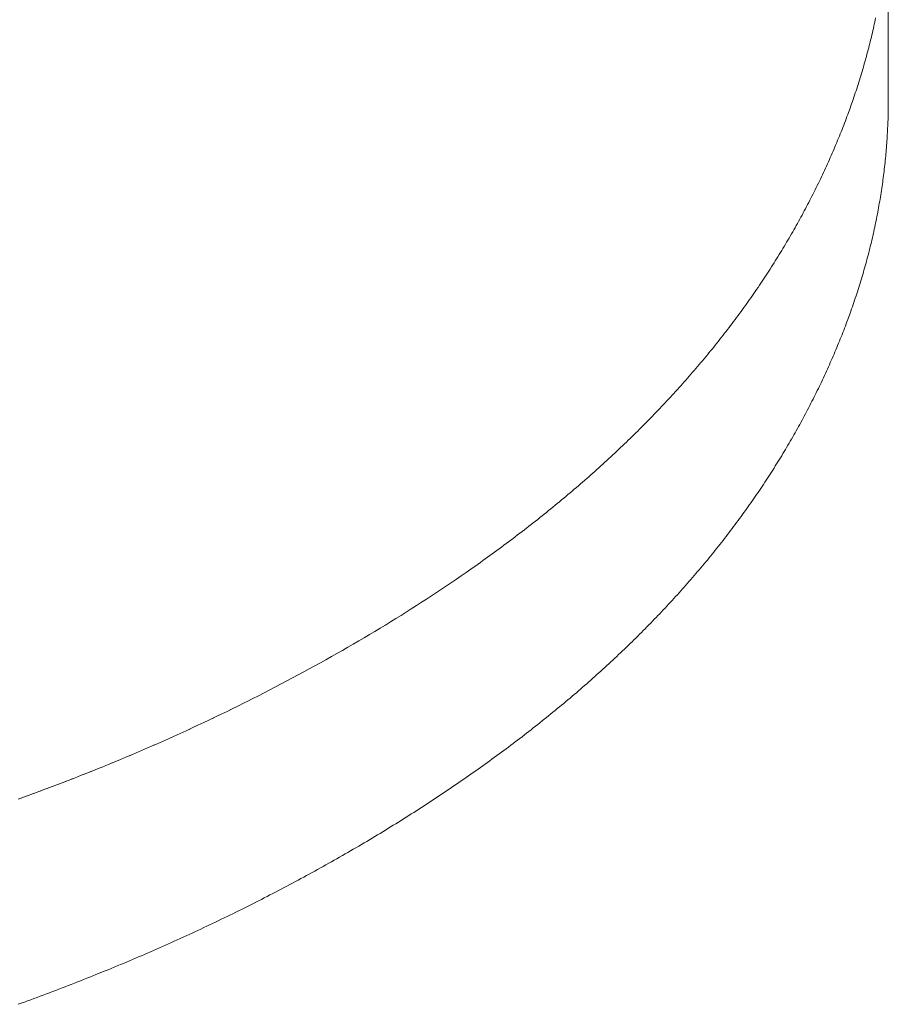
# Model space of a CAD drawing. Units: millimetres. Extents: x -12100 to 7904, y -11011 to 3280.
# Drawn here: x -4322 to -4270, y -2425 to -2366 of the extents above; entities that cross this region are included whole.
import ezdxf

# ---------------------------------------------------------------- set-up
doc = ezdxf.new("R2010")
doc.units = ezdxf.units.MM
doc.header["$LTSCALE"] = 50.8
doc.layers.add('Keine', color=7, linetype='Continuous', lineweight=0)
doc.layers.add('Standard', color=18, linetype='Continuous', lineweight=0)

# ---------------------------------------------------------------- blocks, each defined once
blk = doc.blocks.new('Gruppe-124')
at = {"layer": 'Keine', "color": 1, "linetype": 'Continuous', "lineweight": 0}
for p, q in [((-4669.074, -3629.671), (-4669.074, -3618.085)), ((-4669.941, -3625.257), (-4669.969, -3625.385)), ((-4669.912, -3625.128), (-4669.941, -3625.257)), ((-4669.885, -3625), (-4669.912, -3625.128)), ((-4669.857, -3624.871), (-4669.885, -3625)), ((-4669.831, -3624.743), (-4669.857, -3624.871)), ((-4670.058, -3625.77), (-4670.088, -3625.899)), ((-4670.028, -3625.642), (-4670.058, -3625.77)), ((-4669.998, -3625.513), (-4670.028, -3625.642)), ((-4669.969, -3625.385), (-4669.998, -3625.513)), ((-4670.215, -3626.412), (-4670.248, -3626.541)), ((-4670.183, -3626.284), (-4670.215, -3626.412)), ((-4670.151, -3626.155), (-4670.183, -3626.284)), ((-4670.119, -3626.027), (-4670.151, -3626.155)), ((-4670.088, -3625.899), (-4670.119, -3626.027)), ((-4670.349, -3626.926), (-4670.384, -3627.054)), ((-4670.315, -3626.798), (-4670.349, -3626.926)), ((-4670.281, -3626.669), (-4670.315, -3626.798)), ((-4670.248, -3626.541), (-4670.281, -3626.669)), ((-4670.527, -3627.568), (-4670.564, -3627.696)), ((-4670.491, -3627.44), (-4670.527, -3627.568)), ((-4670.455, -3627.311), (-4670.491, -3627.44)), ((-4670.419, -3627.183), (-4670.455, -3627.311)), ((-4670.384, -3627.054), (-4670.419, -3627.183)), ((-4670.717, -3628.21), (-4670.756, -3628.339)), ((-4670.678, -3628.082), (-4670.717, -3628.21)), ((-4670.64, -3627.953), (-4670.678, -3628.082)), ((-4670.602, -3627.825), (-4670.64, -3627.953)), ((-4670.564, -3627.696), (-4670.602, -3627.825)), ((-4670.877, -3628.724), (-4670.918, -3628.852)), ((-4670.836, -3628.595), (-4670.877, -3628.724)), ((-4670.796, -3628.467), (-4670.836, -3628.595)), ((-4670.756, -3628.339), (-4670.796, -3628.467)), ((-4671.088, -3629.366), (-4671.131, -3629.494)), ((-4671.045, -3629.237), (-4671.088, -3629.366)), ((-4671.002, -3629.109), (-4671.045, -3629.237)), ((-4670.96, -3628.981), (-4671.002, -3629.109)), ((-4670.918, -3628.852), (-4670.96, -3628.981)), ((-4671.265, -3629.88), (-4671.31, -3630.008)), ((-4671.22, -3629.751), (-4671.265, -3629.88)), ((-4671.175, -3629.623), (-4671.22, -3629.751)), ((-4671.131, -3629.494), (-4671.175, -3629.623)), ((-4669.076, -3630.056), (-4669.075, -3629.928)), ((-4669.075, -3629.799), (-4669.074, -3629.671)), ((-4669.075, -3629.928), (-4669.075, -3629.799)), ((-4671.496, -3630.522), (-4671.544, -3630.65)), ((-4671.449, -3630.393), (-4671.496, -3630.522)), ((-4671.402, -3630.265), (-4671.449, -3630.393)), ((-4671.356, -3630.136), (-4671.402, -3630.265)), ((-4671.31, -3630.008), (-4671.356, -3630.136)), ((-4669.089, -3630.698), (-4669.086, -3630.57)), ((-4669.086, -3630.57), (-4669.083, -3630.441)), ((-4669.083, -3630.441), (-4669.08, -3630.313)), ((-4669.08, -3630.313), (-4669.078, -3630.184)), ((-4669.078, -3630.184), (-4669.076, -3630.056)), ((-4671.69, -3631.035), (-4671.74, -3631.164)), ((-4671.641, -3630.907), (-4671.69, -3631.035)), ((-4671.592, -3630.778), (-4671.641, -3630.907)), ((-4671.544, -3630.65), (-4671.592, -3630.778)), ((-4669.108, -3631.212), (-4669.102, -3631.083)), ((-4669.102, -3631.083), (-4669.098, -3630.955)), ((-4669.098, -3630.955), (-4669.093, -3630.826)), ((-4669.093, -3630.826), (-4669.089, -3630.698)), ((-4671.943, -3631.677), (-4671.995, -3631.806)), ((-4671.891, -3631.549), (-4671.943, -3631.677)), ((-4671.84, -3631.421), (-4671.891, -3631.549)), ((-4671.79, -3631.292), (-4671.84, -3631.421)), ((-4671.74, -3631.164), (-4671.79, -3631.292)), ((-4669.142, -3631.854), (-4669.134, -3631.725)), ((-4669.134, -3631.725), (-4669.127, -3631.597)), ((-4669.127, -3631.597), (-4669.12, -3631.468)), ((-4669.12, -3631.468), (-4669.114, -3631.34)), ((-4669.114, -3631.34), (-4669.108, -3631.212)), ((-4672.207, -3632.319), (-4672.261, -3632.448)), ((-4672.153, -3632.191), (-4672.207, -3632.319)), ((-4672.1, -3632.063), (-4672.153, -3632.191)), ((-4672.047, -3631.934), (-4672.1, -3632.063)), ((-4671.995, -3631.806), (-4672.047, -3631.934)), ((-4669.177, -3632.367), (-4669.167, -3632.239)), ((-4669.167, -3632.239), (-4669.158, -3632.111)), ((-4669.158, -3632.111), (-4669.15, -3631.982)), ((-4669.15, -3631.982), (-4669.142, -3631.854)), ((-4672.427, -3632.833), (-4672.483, -3632.962)), ((-4672.371, -3632.705), (-4672.427, -3632.833)), ((-4672.316, -3632.576), (-4672.371, -3632.705)), ((-4672.261, -3632.448), (-4672.316, -3632.576)), ((-4669.232, -3633.009), (-4669.22, -3632.881)), ((-4669.22, -3632.881), (-4669.208, -3632.753)), ((-4669.208, -3632.753), (-4669.197, -3632.624)), ((-4669.197, -3632.624), (-4669.187, -3632.496)), ((-4669.187, -3632.496), (-4669.177, -3632.367)), ((-4672.712, -3633.475), (-4672.77, -3633.604)), ((-4672.654, -3633.347), (-4672.712, -3633.475)), ((-4672.596, -3633.218), (-4672.654, -3633.347)), ((-4672.539, -3633.09), (-4672.596, -3633.218)), ((-4672.483, -3632.962), (-4672.539, -3633.09)), ((-4669.284, -3633.523), (-4669.27, -3633.395)), ((-4669.27, -3633.395), (-4669.257, -3633.266)), ((-4669.257, -3633.266), (-4669.244, -3633.138)), ((-4669.244, -3633.138), (-4669.232, -3633.009)), ((-4672.948, -3633.989), (-4673.009, -3634.117)), ((-4672.889, -3633.86), (-4672.948, -3633.989)), ((-4672.829, -3633.732), (-4672.889, -3633.86)), ((-4672.77, -3633.604), (-4672.829, -3633.732)), ((-4669.359, -3634.165), (-4669.343, -3634.037)), ((-4669.343, -3634.037), (-4669.328, -3633.908)), ((-4669.328, -3633.908), (-4669.313, -3633.78)), ((-4669.313, -3633.78), (-4669.298, -3633.652)), ((-4669.298, -3633.652), (-4669.284, -3633.523)), ((-4673.253, -3634.629), (-4673.316, -3634.756)), ((-4673.192, -3634.501), (-4673.253, -3634.629)), ((-4673.13, -3634.373), (-4673.192, -3634.501)), ((-4673.069, -3634.245), (-4673.13, -3634.373)), ((-4673.009, -3634.117), (-4673.069, -3634.245)), ((-4669.447, -3634.807), (-4669.428, -3634.679)), ((-4669.428, -3634.679), (-4669.41, -3634.55)), ((-4669.41, -3634.55), (-4669.393, -3634.422)), ((-4669.393, -3634.422), (-4669.376, -3634.294)), ((-4669.376, -3634.294), (-4669.359, -3634.165)), ((-4673.569, -3635.265), (-4673.633, -3635.392)), ((-4673.505, -3635.138), (-4673.569, -3635.265)), ((-4673.441, -3635.011), (-4673.505, -3635.138)), ((-4673.378, -3634.883), (-4673.441, -3635.011)), ((-4673.316, -3634.756), (-4673.378, -3634.883)), ((-4669.525, -3635.321), (-4669.505, -3635.193)), ((-4669.505, -3635.193), (-4669.485, -3635.064)), ((-4669.485, -3635.064), (-4669.466, -3634.936)), ((-4669.466, -3634.936), (-4669.447, -3634.807)), ((-4673.828, -3635.772), (-4673.894, -3635.898)), ((-4673.762, -3635.645), (-4673.828, -3635.772)), ((-4673.697, -3635.518), (-4673.762, -3635.645)), ((-4673.633, -3635.392), (-4673.697, -3635.518)), ((-4669.633, -3635.963), (-4669.611, -3635.835)), ((-4669.611, -3635.835), (-4669.589, -3635.706)), ((-4669.589, -3635.706), (-4669.567, -3635.578)), ((-4669.567, -3635.578), (-4669.546, -3635.449)), ((-4669.546, -3635.449), (-4669.525, -3635.321)), ((-4674.161, -3636.402), (-4674.229, -3636.528)), ((-4674.094, -3636.276), (-4674.161, -3636.402)), ((-4674.027, -3636.15), (-4674.094, -3636.276)), ((-4673.96, -3636.024), (-4674.027, -3636.15)), ((-4673.894, -3635.898), (-4673.96, -3636.024)), ((-4669.728, -3636.477), (-4669.704, -3636.348)), ((-4669.704, -3636.348), (-4669.68, -3636.22)), ((-4669.68, -3636.22), (-4669.656, -3636.091)), ((-4669.656, -3636.091), (-4669.633, -3635.963)), ((-4674.505, -3637.029), (-4674.574, -3637.154)), ((-4674.435, -3636.904), (-4674.505, -3637.029)), ((-4674.366, -3636.778), (-4674.435, -3636.904)), ((-4674.297, -3636.653), (-4674.366, -3636.778)), ((-4674.229, -3636.528), (-4674.297, -3636.653)), ((-4669.857, -3637.119), (-4669.831, -3636.99)), ((-4669.831, -3636.99), (-4669.804, -3636.862)), ((-4669.804, -3636.862), (-4669.779, -3636.734)), ((-4669.779, -3636.734), (-4669.753, -3636.605)), ((-4669.753, -3636.605), (-4669.728, -3636.477)), ((-4674.786, -3637.528), (-4674.858, -3637.652)), ((-4674.715, -3637.403), (-4674.786, -3637.528)), ((-4674.645, -3637.279), (-4674.715, -3637.403)), ((-4674.574, -3637.154), (-4674.645, -3637.279)), ((-4669.969, -3637.632), (-4669.941, -3637.504)), ((-4669.941, -3637.504), (-4669.912, -3637.376)), ((-4669.912, -3637.376), (-4669.885, -3637.247)), ((-4669.885, -3637.247), (-4669.857, -3637.119)), ((-4675.148, -3638.149), (-4675.221, -3638.273)), ((-4675.075, -3638.025), (-4675.148, -3638.149)), ((-4675.002, -3637.901), (-4675.075, -3638.025)), ((-4674.93, -3637.777), (-4675.002, -3637.901)), ((-4674.858, -3637.652), (-4674.93, -3637.777)), ((-4670.119, -3638.275), (-4670.088, -3638.146)), ((-4670.088, -3638.146), (-4670.058, -3638.018)), ((-4670.058, -3638.018), (-4670.028, -3637.889)), ((-4670.028, -3637.889), (-4669.998, -3637.761)), ((-4669.998, -3637.761), (-4669.969, -3637.632)), ((-4675.52, -3638.766), (-4675.595, -3638.89)), ((-4675.444, -3638.643), (-4675.52, -3638.766)), ((-4675.37, -3638.52), (-4675.444, -3638.643)), ((-4675.295, -3638.396), (-4675.37, -3638.52)), ((-4675.221, -3638.273), (-4675.295, -3638.396)), ((-4670.281, -3638.917), (-4670.248, -3638.788)), ((-4670.248, -3638.788), (-4670.215, -3638.66)), ((-4670.215, -3638.66), (-4670.183, -3638.531)), ((-4670.183, -3638.531), (-4670.151, -3638.403)), ((-4670.151, -3638.403), (-4670.119, -3638.275)), ((-4675.901, -3639.381), (-4675.979, -3639.503)), ((-4675.824, -3639.258), (-4675.901, -3639.381)), ((-4675.747, -3639.135), (-4675.824, -3639.258)), ((-4675.671, -3639.013), (-4675.747, -3639.135)), ((-4675.595, -3638.89), (-4675.671, -3639.013)), ((-4670.419, -3639.43), (-4670.384, -3639.302)), ((-4670.384, -3639.302), (-4670.349, -3639.173)), ((-4670.349, -3639.173), (-4670.315, -3639.045)), ((-4670.315, -3639.045), (-4670.281, -3638.917)), ((-4676.214, -3639.87), (-4676.293, -3639.991)), ((-4676.135, -3639.748), (-4676.214, -3639.87)), ((-4676.057, -3639.625), (-4676.135, -3639.748)), ((-4675.979, -3639.503), (-4676.057, -3639.625)), ((-4670.602, -3640.072), (-4670.564, -3639.944)), ((-4670.564, -3639.944), (-4670.527, -3639.816)), ((-4670.527, -3639.816), (-4670.491, -3639.687)), ((-4670.491, -3639.687), (-4670.455, -3639.559)), ((-4670.455, -3639.559), (-4670.419, -3639.43)), ((-4676.614, -3640.478), (-4676.695, -3640.599)), ((-4676.533, -3640.356), (-4676.614, -3640.478)), ((-4676.452, -3640.235), (-4676.533, -3640.356)), ((-4676.372, -3640.113), (-4676.452, -3640.235)), ((-4676.293, -3639.991), (-4676.372, -3640.113)), ((-4670.756, -3640.586), (-4670.717, -3640.458)), ((-4670.717, -3640.458), (-4670.678, -3640.329)), ((-4670.678, -3640.329), (-4670.64, -3640.201)), ((-4670.64, -3640.201), (-4670.602, -3640.072)), ((-4677.023, -3641.082), (-4677.107, -3641.203)), ((-4676.941, -3640.962), (-4677.023, -3641.082)), ((-4676.858, -3640.841), (-4676.941, -3640.962)), ((-4676.776, -3640.72), (-4676.858, -3640.841)), ((-4676.695, -3640.599), (-4676.776, -3640.72)), ((-4670.96, -3641.228), (-4670.918, -3641.1)), ((-4670.918, -3641.1), (-4670.877, -3640.971)), ((-4670.877, -3640.971), (-4670.836, -3640.843)), ((-4670.836, -3640.843), (-4670.796, -3640.714)), ((-4670.796, -3640.714), (-4670.756, -3640.586)), ((-4677.443, -3641.684), (-4677.529, -3641.804)), ((-4677.359, -3641.564), (-4677.443, -3641.684)), ((-4677.274, -3641.444), (-4677.359, -3641.564)), ((-4677.19, -3641.323), (-4677.274, -3641.444)), ((-4677.107, -3641.203), (-4677.19, -3641.323)), ((-4671.175, -3641.87), (-4671.131, -3641.742)), ((-4671.131, -3641.742), (-4671.088, -3641.613)), ((-4671.088, -3641.613), (-4671.045, -3641.485)), ((-4671.045, -3641.485), (-4671.002, -3641.357)), ((-4671.002, -3641.357), (-4670.96, -3641.228)), ((-4677.873, -3642.282), (-4677.961, -3642.401)), ((-4677.787, -3642.163), (-4677.873, -3642.282)), ((-4677.7, -3642.043), (-4677.787, -3642.163)), ((-4677.614, -3641.924), (-4677.7, -3642.043)), ((-4677.529, -3641.804), (-4677.614, -3641.924)), ((-4671.356, -3642.384), (-4671.31, -3642.255)), ((-4671.31, -3642.255), (-4671.265, -3642.127)), ((-4671.265, -3642.127), (-4671.22, -3641.999)), ((-4671.22, -3641.999), (-4671.175, -3641.87)), ((-4678.314, -3642.877), (-4678.403, -3642.995)), ((-4678.225, -3642.758), (-4678.314, -3642.877)), ((-4678.136, -3642.639), (-4678.225, -3642.758)), ((-4678.048, -3642.52), (-4678.136, -3642.639)), ((-4677.961, -3642.401), (-4678.048, -3642.52)), ((-4671.592, -3643.026), (-4671.544, -3642.897)), ((-4671.544, -3642.897), (-4671.496, -3642.769)), ((-4671.496, -3642.769), (-4671.449, -3642.641)), ((-4671.449, -3642.641), (-4671.402, -3642.512)), ((-4671.402, -3642.512), (-4671.356, -3642.384)), ((-4678.764, -3643.468), (-4678.855, -3643.586)), ((-4678.673, -3643.35), (-4678.764, -3643.468)), ((-4678.583, -3643.232), (-4678.673, -3643.35)), ((-4678.492, -3643.114), (-4678.583, -3643.232)), ((-4678.403, -3642.995), (-4678.492, -3643.114)), ((-4671.79, -3643.54), (-4671.74, -3643.411)), ((-4671.74, -3643.411), (-4671.69, -3643.283)), ((-4671.69, -3643.283), (-4671.641, -3643.154)), ((-4671.641, -3643.154), (-4671.592, -3643.026)), ((-4679.224, -3644.056), (-4679.317, -3644.173)), ((-4679.131, -3643.939), (-4679.224, -3644.056)), ((-4679.039, -3643.821), (-4679.131, -3643.939)), ((-4678.947, -3643.704), (-4679.039, -3643.821)), ((-4678.855, -3643.586), (-4678.947, -3643.704)), ((-4672.047, -3644.182), (-4671.995, -3644.053)), ((-4671.995, -3644.053), (-4671.943, -3643.925)), ((-4671.943, -3643.925), (-4671.891, -3643.796)), ((-4671.891, -3643.796), (-4671.84, -3643.668)), ((-4671.84, -3643.668), (-4671.79, -3643.54)), ((-4679.694, -3644.641), (-4679.79, -3644.757)), ((-4679.6, -3644.524), (-4679.694, -3644.641)), ((-4679.505, -3644.407), (-4679.6, -3644.524)), ((-4679.411, -3644.29), (-4679.505, -3644.407)), ((-4679.317, -3644.173), (-4679.411, -3644.29)), ((-4672.261, -3644.695), (-4672.207, -3644.567)), ((-4672.207, -3644.567), (-4672.153, -3644.438)), ((-4672.153, -3644.438), (-4672.1, -3644.31)), ((-4672.1, -3644.31), (-4672.047, -3644.182)), ((-4680.175, -3645.222), (-4680.272, -3645.338)), ((-4680.078, -3645.106), (-4680.175, -3645.222)), ((-4679.982, -3644.99), (-4680.078, -3645.106)), ((-4679.885, -3644.873), (-4679.982, -3644.99)), ((-4679.79, -3644.757), (-4679.885, -3644.873)), ((-4672.539, -3645.337), (-4672.483, -3645.209)), ((-4672.483, -3645.209), (-4672.427, -3645.081)), ((-4672.427, -3645.081), (-4672.371, -3644.952)), ((-4672.371, -3644.952), (-4672.316, -3644.824)), ((-4672.316, -3644.824), (-4672.261, -3644.695)), ((-4680.665, -3645.8), (-4680.765, -3645.915)), ((-4680.567, -3645.684), (-4680.665, -3645.8)), ((-4680.468, -3645.569), (-4680.567, -3645.684)), ((-4680.37, -3645.453), (-4680.468, -3645.569)), ((-4680.272, -3645.338), (-4680.37, -3645.453)), ((-4672.829, -3645.979), (-4672.77, -3645.851)), ((-4672.77, -3645.851), (-4672.712, -3645.723)), ((-4672.712, -3645.723), (-4672.654, -3645.594)), ((-4672.654, -3645.594), (-4672.596, -3645.466)), ((-4672.596, -3645.466), (-4672.539, -3645.337)), ((-4681.166, -3646.374), (-4681.267, -3646.489)), ((-4681.065, -3646.26), (-4681.166, -3646.374)), ((-4680.965, -3646.145), (-4681.065, -3646.26)), ((-4680.864, -3646.03), (-4680.965, -3646.145)), ((-4680.765, -3645.915), (-4680.864, -3646.03)), ((-4673.069, -3646.493), (-4673.009, -3646.364)), ((-4673.009, -3646.364), (-4672.948, -3646.236)), ((-4672.948, -3646.236), (-4672.889, -3646.108)), ((-4672.889, -3646.108), (-4672.829, -3645.979)), ((-4681.677, -3646.945), (-4681.78, -3647.059)), ((-4681.574, -3646.831), (-4681.677, -3646.945)), ((-4681.471, -3646.717), (-4681.574, -3646.831)), ((-4681.369, -3646.603), (-4681.471, -3646.717)), ((-4681.267, -3646.489), (-4681.369, -3646.603)), ((-4673.378, -3647.131), (-4673.316, -3647.004)), ((-4673.316, -3647.004), (-4673.253, -3646.876)), ((-4673.253, -3646.876), (-4673.192, -3646.748)), ((-4673.192, -3646.748), (-4673.13, -3646.62)), ((-4673.13, -3646.62), (-4673.069, -3646.493)), ((-4682.198, -3647.513), (-4682.303, -3647.626)), ((-4682.093, -3647.4), (-4682.198, -3647.513)), ((-4681.988, -3647.287), (-4682.093, -3647.4)), ((-4681.884, -3647.173), (-4681.988, -3647.287)), ((-4681.78, -3647.059), (-4681.884, -3647.173)), ((-4673.633, -3647.639), (-4673.569, -3647.512)), ((-4673.569, -3647.512), (-4673.505, -3647.385)), ((-4673.505, -3647.385), (-4673.441, -3647.258)), ((-4673.441, -3647.258), (-4673.378, -3647.131)), ((-4682.836, -3648.19), (-4682.944, -3648.303)), ((-4682.728, -3648.078), (-4682.836, -3648.19)), ((-4682.621, -3647.965), (-4682.728, -3648.078)), ((-4682.515, -3647.852), (-4682.621, -3647.965)), ((-4682.409, -3647.739), (-4682.515, -3647.852)), ((-4682.303, -3647.626), (-4682.409, -3647.739)), ((-4673.96, -3648.272), (-4673.894, -3648.145)), ((-4673.894, -3648.145), (-4673.828, -3648.019)), ((-4673.828, -3648.019), (-4673.762, -3647.893)), ((-4673.762, -3647.893), (-4673.697, -3647.766)), ((-4673.697, -3647.766), (-4673.633, -3647.639)), ((-4683.379, -3648.751), (-4683.489, -3648.862)), ((-4683.269, -3648.639), (-4683.379, -3648.751)), ((-4683.16, -3648.527), (-4683.269, -3648.639)), ((-4683.052, -3648.415), (-4683.16, -3648.527)), ((-4682.944, -3648.303), (-4683.052, -3648.415)), ((-4674.297, -3648.901), (-4674.229, -3648.775)), ((-4674.229, -3648.775), (-4674.161, -3648.649)), ((-4674.161, -3648.649), (-4674.094, -3648.524)), ((-4674.094, -3648.524), (-4674.027, -3648.398)), ((-4674.027, -3648.398), (-4673.96, -3648.272)), ((-4683.932, -3649.308), (-4684.044, -3649.419)), ((-4683.82, -3649.197), (-4683.932, -3649.308)), ((-4683.709, -3649.085), (-4683.82, -3649.197)), ((-4683.599, -3648.974), (-4683.709, -3649.085)), ((-4683.489, -3648.862), (-4683.599, -3648.974)), ((-4674.574, -3649.401), (-4674.505, -3649.276)), ((-4674.505, -3649.276), (-4674.435, -3649.151)), ((-4674.435, -3649.151), (-4674.366, -3649.026)), ((-4674.366, -3649.026), (-4674.297, -3648.901)), ((-4684.609, -3649.972), (-4684.723, -3650.082)), ((-4684.495, -3649.861), (-4684.609, -3649.972)), ((-4684.381, -3649.751), (-4684.495, -3649.861)), ((-4684.268, -3649.64), (-4684.381, -3649.751)), ((-4684.156, -3649.53), (-4684.268, -3649.64)), ((-4684.044, -3649.419), (-4684.156, -3649.53)), ((-4674.93, -3650.024), (-4674.858, -3649.9)), ((-4674.858, -3649.9), (-4674.786, -3649.775)), ((-4674.786, -3649.775), (-4674.715, -3649.651)), ((-4674.715, -3649.651), (-4674.645, -3649.526)), ((-4674.645, -3649.526), (-4674.574, -3649.401)), ((-4685.184, -3650.521), (-4685.3, -3650.631)), ((-4685.068, -3650.412), (-4685.184, -3650.521)), ((-4684.953, -3650.302), (-4685.068, -3650.412)), ((-4684.838, -3650.192), (-4684.953, -3650.302)), ((-4684.723, -3650.082), (-4684.838, -3650.192)), ((-4675.295, -3650.644), (-4675.221, -3650.52)), ((-4675.221, -3650.52), (-4675.148, -3650.396)), ((-4675.148, -3650.396), (-4675.075, -3650.272)), ((-4675.075, -3650.272), (-4675.002, -3650.148)), ((-4675.002, -3650.148), (-4674.93, -3650.024)), ((-4685.769, -3651.068), (-4685.887, -3651.177)), ((-4685.651, -3650.959), (-4685.769, -3651.068)), ((-4685.534, -3650.85), (-4685.651, -3650.959)), ((-4685.417, -3650.74), (-4685.534, -3650.85)), ((-4685.3, -3650.631), (-4685.417, -3650.74)), ((-4675.671, -3651.26), (-4675.595, -3651.137)), ((-4675.595, -3651.137), (-4675.52, -3651.014)), ((-4675.52, -3651.014), (-4675.444, -3650.891)), ((-4675.444, -3650.891), (-4675.37, -3650.767)), ((-4675.37, -3650.767), (-4675.295, -3650.644)), ((-4686.485, -3651.719), (-4686.606, -3651.827)), ((-4686.365, -3651.611), (-4686.485, -3651.719)), ((-4686.245, -3651.502), (-4686.365, -3651.611)), ((-4686.125, -3651.394), (-4686.245, -3651.502)), ((-4686.006, -3651.285), (-4686.125, -3651.394)), ((-4685.887, -3651.177), (-4686.006, -3651.285)), ((-4675.979, -3651.751), (-4675.901, -3651.628)), ((-4675.901, -3651.628), (-4675.824, -3651.506)), ((-4675.824, -3651.506), (-4675.747, -3651.383)), ((-4675.747, -3651.383), (-4675.671, -3651.26)), ((-4687.092, -3652.258), (-4687.215, -3652.365)), ((-4686.97, -3652.15), (-4687.092, -3652.258)), ((-4686.848, -3652.043), (-4686.97, -3652.15)), ((-4686.727, -3651.935), (-4686.848, -3652.043)), ((-4686.606, -3651.827), (-4686.727, -3651.935)), ((-4676.372, -3652.361), (-4676.293, -3652.239)), ((-4676.293, -3652.239), (-4676.214, -3652.117)), ((-4676.214, -3652.117), (-4676.135, -3651.995)), ((-4676.135, -3651.995), (-4676.057, -3651.873)), ((-4676.057, -3651.873), (-4675.979, -3651.751)), ((-4687.835, -3652.9), (-4687.96, -3653.007)), ((-4687.71, -3652.793), (-4687.835, -3652.9)), ((-4687.586, -3652.687), (-4687.71, -3652.793)), ((-4687.462, -3652.58), (-4687.586, -3652.687)), ((-4687.338, -3652.472), (-4687.462, -3652.58)), ((-4687.215, -3652.365), (-4687.338, -3652.472)), ((-4676.776, -3652.967), (-4676.695, -3652.846)), ((-4676.695, -3652.846), (-4676.614, -3652.725)), ((-4676.614, -3652.725), (-4676.533, -3652.604)), ((-4676.533, -3652.604), (-4676.452, -3652.482)), ((-4676.452, -3652.482), (-4676.372, -3652.361)), ((-4688.464, -3653.432), (-4688.591, -3653.537)), ((-4688.338, -3653.326), (-4688.464, -3653.432)), ((-4688.211, -3653.219), (-4688.338, -3653.326)), ((-4688.085, -3653.113), (-4688.211, -3653.219)), ((-4687.96, -3653.007), (-4688.085, -3653.113)), ((-4677.19, -3653.571), (-4677.107, -3653.45)), ((-4677.107, -3653.45), (-4677.023, -3653.33)), ((-4677.023, -3653.33), (-4676.941, -3653.209)), ((-4676.941, -3653.209), (-4676.858, -3653.088)), ((-4676.858, -3653.088), (-4676.776, -3652.967)), ((-4689.233, -3654.065), (-4689.363, -3654.17)), ((-4689.104, -3653.96), (-4689.233, -3654.065)), ((-4688.975, -3653.854), (-4689.104, -3653.96)), ((-4688.847, -3653.749), (-4688.975, -3653.854)), ((-4688.719, -3653.643), (-4688.847, -3653.749)), ((-4688.591, -3653.537), (-4688.719, -3653.643)), ((-4677.614, -3654.171), (-4677.529, -3654.051)), ((-4677.529, -3654.051), (-4677.443, -3653.931)), ((-4677.443, -3653.931), (-4677.359, -3653.811)), ((-4677.359, -3653.811), (-4677.274, -3653.691)), ((-4677.274, -3653.691), (-4677.19, -3653.571)), ((-4689.885, -3654.589), (-4690.017, -3654.694)), ((-4689.754, -3654.485), (-4689.885, -3654.589)), ((-4689.623, -3654.38), (-4689.754, -3654.485)), ((-4689.493, -3654.275), (-4689.623, -3654.38)), ((-4689.363, -3654.17), (-4689.493, -3654.275)), ((-4678.048, -3654.768), (-4677.961, -3654.649)), ((-4677.961, -3654.649), (-4677.873, -3654.529)), ((-4677.873, -3654.529), (-4677.787, -3654.41)), ((-4677.787, -3654.41), (-4677.7, -3654.291)), ((-4677.7, -3654.291), (-4677.614, -3654.171)), ((-4690.68, -3655.214), (-4690.814, -3655.317)), ((-4690.547, -3655.11), (-4690.68, -3655.214)), ((-4690.414, -3655.006), (-4690.547, -3655.11)), ((-4690.281, -3654.902), (-4690.414, -3655.006)), ((-4690.148, -3654.798), (-4690.281, -3654.902)), ((-4690.017, -3654.694), (-4690.148, -3654.798)), ((-4678.492, -3655.361), (-4678.403, -3655.243)), ((-4678.403, -3655.243), (-4678.314, -3655.124)), ((-4678.314, -3655.124), (-4678.225, -3655.005)), ((-4678.225, -3655.005), (-4678.136, -3654.887)), ((-4678.136, -3654.887), (-4678.048, -3654.768)), ((-4691.49, -3655.833), (-4691.627, -3655.936)), ((-4691.354, -3655.73), (-4691.49, -3655.833)), ((-4691.219, -3655.627), (-4691.354, -3655.73)), ((-4691.084, -3655.524), (-4691.219, -3655.627)), ((-4690.949, -3655.421), (-4691.084, -3655.524)), ((-4690.814, -3655.317), (-4690.949, -3655.421)), ((-4678.947, -3655.951), (-4678.855, -3655.833)), ((-4678.855, -3655.833), (-4678.764, -3655.715)), ((-4678.764, -3655.715), (-4678.673, -3655.597)), ((-4678.673, -3655.597), (-4678.583, -3655.479)), ((-4678.583, -3655.479), (-4678.492, -3655.361)), ((-4692.177, -3656.346), (-4692.315, -3656.448)), ((-4692.039, -3656.244), (-4692.177, -3656.346)), ((-4691.901, -3656.141), (-4692.039, -3656.244)), ((-4691.764, -3656.039), (-4691.901, -3656.141)), ((-4691.627, -3655.936), (-4691.764, -3656.039)), ((-4679.411, -3656.538), (-4679.317, -3656.421)), ((-4679.317, -3656.421), (-4679.224, -3656.303)), ((-4679.224, -3656.303), (-4679.131, -3656.186)), ((-4679.131, -3656.186), (-4679.039, -3656.069)), ((-4679.039, -3656.069), (-4678.947, -3655.951)), ((-4693.013, -3656.957), (-4693.154, -3657.058)), ((-4692.873, -3656.855), (-4693.013, -3656.957)), ((-4692.733, -3656.754), (-4692.873, -3656.855)), ((-4692.593, -3656.652), (-4692.733, -3656.754)), ((-4692.454, -3656.55), (-4692.593, -3656.652)), ((-4692.315, -3656.448), (-4692.454, -3656.55)), ((-4679.885, -3657.121), (-4679.79, -3657.005)), ((-4679.79, -3657.005), (-4679.694, -3656.888)), ((-4679.694, -3656.888), (-4679.6, -3656.771)), ((-4679.6, -3656.771), (-4679.505, -3656.655)), ((-4679.505, -3656.655), (-4679.411, -3656.538)), ((-4693.864, -3657.563), (-4694.008, -3657.663)), ((-4693.721, -3657.462), (-4693.864, -3657.563)), ((-4693.579, -3657.361), (-4693.721, -3657.462)), ((-4693.437, -3657.26), (-4693.579, -3657.361)), ((-4693.295, -3657.159), (-4693.437, -3657.26)), ((-4693.154, -3657.058), (-4693.295, -3657.159)), ((-4680.37, -3657.701), (-4680.272, -3657.585)), ((-4680.272, -3657.585), (-4680.175, -3657.469)), ((-4680.175, -3657.469), (-4680.078, -3657.353)), ((-4680.078, -3657.353), (-4679.982, -3657.237)), ((-4679.982, -3657.237), (-4679.885, -3657.121)), ((-4694.585, -3658.064), (-4694.876, -3658.264)), ((-4694.295, -3657.864), (-4694.585, -3658.064)), ((-4694.151, -3657.764), (-4694.295, -3657.864)), ((-4694.008, -3657.663), (-4694.151, -3657.764)), ((-4680.864, -3658.277), (-4680.765, -3658.162)), ((-4680.765, -3658.162), (-4680.665, -3658.047)), ((-4680.665, -3658.047), (-4680.567, -3657.932)), ((-4680.567, -3657.932), (-4680.468, -3657.816)), ((-4680.468, -3657.816), (-4680.37, -3657.701)), ((-4695.462, -3658.661), (-4695.758, -3658.859)), ((-4695.168, -3658.463), (-4695.462, -3658.661)), ((-4694.876, -3658.264), (-4695.168, -3658.463)), ((-4681.369, -3658.851), (-4681.267, -3658.736)), ((-4681.267, -3658.736), (-4681.166, -3658.622)), ((-4681.166, -3658.622), (-4681.065, -3658.507)), ((-4681.065, -3658.507), (-4680.965, -3658.392)), ((-4680.965, -3658.392), (-4680.864, -3658.277)), ((-4696.355, -3659.253), (-4696.655, -3659.45)), ((-4696.056, -3659.057), (-4696.355, -3659.253)), ((-4695.758, -3658.859), (-4696.056, -3659.057)), ((-4681.884, -3659.42), (-4681.78, -3659.307)), ((-4681.78, -3659.307), (-4681.677, -3659.193)), ((-4681.677, -3659.193), (-4681.574, -3659.079)), ((-4681.574, -3659.079), (-4681.471, -3658.965)), ((-4681.471, -3658.965), (-4681.369, -3658.851)), ((-4697.261, -3659.841), (-4697.567, -3660.036)), ((-4696.958, -3659.646), (-4697.261, -3659.841)), ((-4696.655, -3659.45), (-4696.958, -3659.646)), ((-4682.409, -3659.987), (-4682.303, -3659.874)), ((-4682.303, -3659.874), (-4682.198, -3659.761)), ((-4682.198, -3659.761), (-4682.093, -3659.647)), ((-4682.093, -3659.647), (-4681.988, -3659.534)), ((-4681.988, -3659.534), (-4681.884, -3659.42)), ((-4698.183, -3660.424), (-4698.493, -3660.617)), ((-4697.874, -3660.23), (-4698.183, -3660.424)), ((-4697.567, -3660.036), (-4697.874, -3660.23)), ((-4683.052, -3660.662), (-4682.944, -3660.55)), ((-4682.944, -3660.55), (-4682.836, -3660.438)), ((-4682.836, -3660.438), (-4682.728, -3660.325)), ((-4682.728, -3660.325), (-4682.621, -3660.213)), ((-4682.621, -3660.213), (-4682.515, -3660.1)), ((-4682.515, -3660.1), (-4682.409, -3659.987)), ((-4699.119, -3661.001), (-4699.434, -3661.193)), ((-4698.805, -3660.809), (-4699.119, -3661.001)), ((-4698.493, -3660.617), (-4698.805, -3660.809)), ((-4683.599, -3661.221), (-4683.489, -3661.11)), ((-4683.489, -3661.11), (-4683.379, -3660.998)), ((-4683.379, -3660.998), (-4683.269, -3660.886)), ((-4683.269, -3660.886), (-4683.16, -3660.774)), ((-4683.16, -3660.774), (-4683.052, -3660.662)), ((-4700.069, -3661.574), (-4700.389, -3661.764)), ((-4699.751, -3661.384), (-4700.069, -3661.574)), ((-4699.434, -3661.193), (-4699.751, -3661.384)), ((-4684.156, -3661.777), (-4684.044, -3661.666)), ((-4684.044, -3661.666), (-4683.932, -3661.555)), ((-4683.932, -3661.555), (-4683.82, -3661.444)), ((-4683.82, -3661.444), (-4683.709, -3661.333)), ((-4683.709, -3661.333), (-4683.599, -3661.221)), ((-4701.034, -3662.142), (-4701.359, -3662.331)), ((-4700.711, -3661.953), (-4701.034, -3662.142)), ((-4700.389, -3661.764), (-4700.711, -3661.953)), ((-4684.723, -3662.329), (-4684.609, -3662.219)), ((-4684.609, -3662.219), (-4684.495, -3662.109)), ((-4684.495, -3662.109), (-4684.381, -3661.998)), ((-4684.381, -3661.998), (-4684.268, -3661.888)), ((-4684.268, -3661.888), (-4684.156, -3661.777)), ((-4702.34, -3662.89), (-4702.669, -3663.075)), ((-4702.012, -3662.705), (-4702.34, -3662.89)), ((-4701.685, -3662.518), (-4702.012, -3662.705)), ((-4701.359, -3662.331), (-4701.685, -3662.518)), ((-4685.417, -3662.988), (-4685.3, -3662.878)), ((-4685.3, -3662.878), (-4685.184, -3662.769)), ((-4685.184, -3662.769), (-4685.068, -3662.659)), ((-4685.068, -3662.659), (-4684.953, -3662.549)), ((-4684.953, -3662.549), (-4684.838, -3662.439)), ((-4684.838, -3662.439), (-4684.723, -3662.329)), ((-4703.329, -3663.442), (-4703.661, -3663.624)), ((-4702.999, -3663.259), (-4703.329, -3663.442)), ((-4702.669, -3663.075), (-4702.999, -3663.259)), ((-4686.006, -3663.533), (-4685.887, -3663.424)), ((-4685.887, -3663.424), (-4685.769, -3663.315)), ((-4685.769, -3663.315), (-4685.651, -3663.206)), ((-4685.651, -3663.206), (-4685.534, -3663.097)), ((-4685.534, -3663.097), (-4685.417, -3662.988)), ((-4704.327, -3663.985), (-4704.662, -3664.164)), ((-4703.994, -3663.805), (-4704.327, -3663.985)), ((-4703.661, -3663.624), (-4703.994, -3663.805)), ((-4686.727, -3664.182), (-4686.606, -3664.074)), ((-4686.606, -3664.074), (-4686.485, -3663.966)), ((-4686.485, -3663.966), (-4686.365, -3663.858)), ((-4686.365, -3663.858), (-4686.245, -3663.75)), ((-4686.245, -3663.75), (-4686.125, -3663.641)), ((-4686.125, -3663.641), (-4686.006, -3663.533)), ((-4705.333, -3664.52), (-4705.671, -3664.696)), ((-4704.997, -3664.342), (-4705.333, -3664.52)), ((-4704.662, -3664.164), (-4704.997, -3664.342)), ((-4687.338, -3664.72), (-4687.215, -3664.613)), ((-4687.215, -3664.613), (-4687.092, -3664.505)), ((-4687.092, -3664.505), (-4686.97, -3664.398)), ((-4686.97, -3664.398), (-4686.848, -3664.29)), ((-4686.848, -3664.29), (-4686.727, -3664.182)), ((-4706.688, -3665.22), (-4707.029, -3665.392)), ((-4706.348, -3665.046), (-4706.688, -3665.22)), ((-4706.009, -3664.871), (-4706.348, -3665.046)), ((-4705.671, -3664.696), (-4706.009, -3664.871)), ((-4688.085, -3665.361), (-4687.96, -3665.254)), ((-4687.96, -3665.254), (-4687.835, -3665.148)), ((-4687.835, -3665.148), (-4687.71, -3665.041)), ((-4687.71, -3665.041), (-4687.586, -3664.934)), ((-4687.586, -3664.934), (-4687.462, -3664.827)), ((-4687.462, -3664.827), (-4687.338, -3664.72)), ((-4707.886, -3665.82), (-4708.23, -3665.989)), ((-4708.058, -3665.905), (-4707.886, -3665.82)), ((-4707.543, -3665.649), (-4707.886, -3665.82)), ((-4707.714, -3665.735), (-4707.543, -3665.649)), ((-4707.371, -3665.564), (-4707.543, -3665.649)), ((-4707.029, -3665.392), (-4707.371, -3665.564)), ((-4688.719, -3665.891), (-4688.591, -3665.785)), ((-4688.591, -3665.785), (-4688.464, -3665.679)), ((-4688.464, -3665.679), (-4688.338, -3665.573)), ((-4688.338, -3665.573), (-4688.211, -3665.467)), ((-4688.211, -3665.467), (-4688.085, -3665.361)), ((-4708.921, -3666.325), (-4709.269, -3666.492)), ((-4709.095, -3666.409), (-4708.921, -3666.325)), ((-4708.575, -3666.158), (-4708.921, -3666.325)), ((-4708.748, -3666.241), (-4708.575, -3666.158)), ((-4708.23, -3665.989), (-4708.575, -3666.158)), ((-4708.403, -3666.073), (-4708.23, -3665.989)), ((-4689.493, -3666.522), (-4689.363, -3666.418)), ((-4689.363, -3666.418), (-4689.233, -3666.312)), ((-4689.233, -3666.312), (-4689.104, -3666.207)), ((-4689.104, -3666.207), (-4688.975, -3666.102)), ((-4688.975, -3666.102), (-4688.847, -3665.996)), ((-4688.847, -3665.996), (-4688.719, -3665.891)), ((-4710.315, -3666.986), (-4710.666, -3667.149)), ((-4710.491, -3667.067), (-4710.315, -3666.986)), ((-4709.965, -3666.822), (-4710.315, -3666.986)), ((-4710.14, -3666.904), (-4709.965, -3666.822)), ((-4709.617, -3666.657), (-4709.965, -3666.822)), ((-4709.791, -3666.74), (-4709.617, -3666.657)), ((-4709.269, -3666.492), (-4709.617, -3666.657)), ((-4709.442, -3666.575), (-4709.269, -3666.492)), ((-4690.148, -3667.045), (-4690.017, -3666.941)), ((-4690.017, -3666.941), (-4689.885, -3666.837)), ((-4689.885, -3666.837), (-4689.754, -3666.732)), ((-4689.754, -3666.732), (-4689.623, -3666.627)), ((-4689.623, -3666.627), (-4689.493, -3666.522)), ((-4711.37, -3667.472), (-4711.724, -3667.632)), ((-4711.547, -3667.552), (-4711.37, -3667.472)), ((-4711.018, -3667.311), (-4711.37, -3667.472)), ((-4711.194, -3667.391), (-4711.018, -3667.311)), ((-4710.666, -3667.149), (-4711.018, -3667.311)), ((-4710.842, -3667.23), (-4710.666, -3667.149)), ((-4690.949, -3667.668), (-4690.814, -3667.565)), ((-4690.814, -3667.565), (-4690.68, -3667.461)), ((-4690.68, -3667.461), (-4690.547, -3667.357)), ((-4690.547, -3667.357), (-4690.414, -3667.253)), ((-4690.414, -3667.253), (-4690.281, -3667.149)), ((-4690.281, -3667.149), (-4690.148, -3667.045)), ((-4712.79, -3668.106), (-4713.148, -3668.263)), ((-4712.969, -3668.185), (-4712.79, -3668.106)), ((-4712.434, -3667.949), (-4712.79, -3668.106)), ((-4712.612, -3668.028), (-4712.434, -3667.949)), ((-4712.079, -3667.791), (-4712.434, -3667.949)), ((-4712.256, -3667.87), (-4712.079, -3667.791)), ((-4711.724, -3667.632), (-4712.079, -3667.791)), ((-4711.901, -3667.712), (-4711.724, -3667.632)), ((-4691.764, -3668.286), (-4691.627, -3668.184)), ((-4691.627, -3668.184), (-4691.49, -3668.081)), ((-4691.49, -3668.081), (-4691.354, -3667.978)), ((-4691.354, -3667.978), (-4691.219, -3667.875)), ((-4691.219, -3667.875), (-4691.084, -3667.772)), ((-4691.084, -3667.772), (-4690.949, -3667.668)), ((-4714.225, -3668.726), (-4714.586, -3668.879)), ((-4714.406, -3668.803), (-4714.225, -3668.726)), ((-4713.865, -3668.573), (-4714.225, -3668.726)), ((-4714.045, -3668.65), (-4713.865, -3668.573)), ((-4713.506, -3668.418), (-4713.865, -3668.573)), ((-4713.685, -3668.496), (-4713.506, -3668.418)), ((-4713.148, -3668.263), (-4713.506, -3668.418)), ((-4713.327, -3668.341), (-4713.148, -3668.263)), ((-4692.454, -3668.798), (-4692.315, -3668.696)), ((-4692.315, -3668.696), (-4692.177, -3668.593)), ((-4692.177, -3668.593), (-4692.039, -3668.491)), ((-4692.039, -3668.491), (-4691.901, -3668.389)), ((-4691.901, -3668.389), (-4691.764, -3668.286)), ((-4715.675, -3669.331), (-4716.04, -3669.48)), ((-4715.857, -3669.406), (-4715.675, -3669.331)), ((-4715.311, -3669.181), (-4715.675, -3669.331)), ((-4715.493, -3669.256), (-4715.311, -3669.181)), ((-4714.948, -3669.031), (-4715.311, -3669.181)), ((-4715.13, -3669.106), (-4714.948, -3669.031)), ((-4714.586, -3668.879), (-4714.948, -3669.031)), ((-4714.767, -3668.955), (-4714.586, -3668.879)), ((-4693.295, -3669.407), (-4693.154, -3669.306)), ((-4693.154, -3669.306), (-4693.013, -3669.204)), ((-4693.013, -3669.204), (-4692.873, -3669.103)), ((-4692.873, -3669.103), (-4692.733, -3669.001)), ((-4692.733, -3669.001), (-4692.593, -3668.9)), ((-4692.593, -3668.9), (-4692.454, -3668.798)), ((-4716.956, -3669.848), (-4717.324, -3669.994)), ((-4717.14, -3669.921), (-4716.956, -3669.848)), ((-4716.589, -3669.702), (-4716.956, -3669.848)), ((-4716.772, -3669.775), (-4716.589, -3669.702)), ((-4716.222, -3669.554), (-4716.589, -3669.702)), ((-4716.405, -3669.628), (-4716.222, -3669.554)), ((-4716.04, -3669.48), (-4716.222, -3669.554)), ((-4694.151, -3670.011), (-4694.008, -3669.911)), ((-4694.008, -3669.911), (-4693.864, -3669.81)), ((-4693.864, -3669.81), (-4693.721, -3669.71)), ((-4693.721, -3669.71), (-4693.579, -3669.609)), ((-4693.579, -3669.609), (-4693.437, -3669.508)), ((-4693.437, -3669.508), (-4693.295, -3669.407)), ((-4718.433, -3670.425), (-4718.805, -3670.567)), ((-4718.619, -3670.496), (-4718.433, -3670.425)), ((-4718.063, -3670.282), (-4718.433, -3670.425)), ((-4718.248, -3670.354), (-4718.063, -3670.282)), ((-4717.693, -3670.139), (-4718.063, -3670.282)), ((-4717.878, -3670.211), (-4717.693, -3670.139)), ((-4717.324, -3669.994), (-4717.693, -3670.139)), ((-4717.508, -3670.066), (-4717.324, -3669.994)), ((-4695.022, -3670.611), (-4694.876, -3670.511)), ((-4694.876, -3670.511), (-4694.73, -3670.411)), ((-4694.73, -3670.411), (-4694.585, -3670.312)), ((-4694.585, -3670.312), (-4694.44, -3670.212)), ((-4694.44, -3670.212), (-4694.295, -3670.111)), ((-4694.295, -3670.111), (-4694.151, -3670.011)), ((-4720.301, -3671.126), (-4720.678, -3671.263)), ((-4720.49, -3671.194), (-4720.301, -3671.126)), ((-4719.926, -3670.987), (-4720.301, -3671.126)), ((-4720.114, -3671.057), (-4719.926, -3670.987)), ((-4719.551, -3670.848), (-4719.926, -3670.987)), ((-4719.739, -3670.918), (-4719.551, -3670.848)), ((-4719.178, -3670.708), (-4719.551, -3670.848)), ((-4719.364, -3670.778), (-4719.178, -3670.708)), ((-4718.805, -3670.567), (-4719.178, -3670.708)), ((-4718.991, -3670.638), (-4718.805, -3670.567)), ((-4695.907, -3671.205), (-4695.758, -3671.107)), ((-4695.758, -3671.107), (-4695.61, -3671.008)), ((-4695.61, -3671.008), (-4695.462, -3670.909)), ((-4695.462, -3670.909), (-4695.315, -3670.809)), ((-4695.315, -3670.809), (-4695.168, -3670.71)), ((-4695.168, -3670.71), (-4695.022, -3670.611)), ((-4720.678, -3671.263), (-4721.055, -3671.399)), ((-4720.866, -3671.331), (-4720.678, -3671.263)), ((-4696.806, -3671.795), (-4696.655, -3671.697)), ((-4696.655, -3671.697), (-4696.505, -3671.599)), ((-4696.505, -3671.599), (-4696.355, -3671.501)), ((-4696.355, -3671.501), (-4696.205, -3671.403)), ((-4696.205, -3671.403), (-4696.056, -3671.304)), ((-4696.056, -3671.304), (-4695.907, -3671.205)), ((-4697.72, -3672.38), (-4697.567, -3672.283)), ((-4697.567, -3672.283), (-4697.414, -3672.186)), ((-4697.414, -3672.186), (-4697.261, -3672.088)), ((-4697.261, -3672.088), (-4697.109, -3671.991)), ((-4697.109, -3671.991), (-4696.958, -3671.893)), ((-4696.958, -3671.893), (-4696.806, -3671.795)), ((-4698.649, -3672.96), (-4698.493, -3672.864)), ((-4698.493, -3672.864), (-4698.338, -3672.768)), ((-4698.338, -3672.768), (-4698.183, -3672.671)), ((-4698.183, -3672.671), (-4698.028, -3672.574)), ((-4698.028, -3672.574), (-4697.874, -3672.477)), ((-4697.874, -3672.477), (-4697.72, -3672.38)), ((-4699.592, -3673.536), (-4699.434, -3673.44)), ((-4699.434, -3673.44), (-4699.276, -3673.345)), ((-4699.276, -3673.345), (-4699.119, -3673.249)), ((-4699.119, -3673.249), (-4698.962, -3673.153)), ((-4698.962, -3673.153), (-4698.805, -3673.057)), ((-4698.805, -3673.057), (-4698.649, -3672.96)), ((-4700.55, -3674.106), (-4700.389, -3674.012)), ((-4700.389, -3674.012), (-4700.229, -3673.917)), ((-4700.229, -3673.917), (-4700.069, -3673.822)), ((-4700.069, -3673.822), (-4699.91, -3673.726)), ((-4699.91, -3673.726), (-4699.751, -3673.631)), ((-4699.751, -3673.631), (-4699.592, -3673.536)), ((-4701.522, -3674.672), (-4701.359, -3674.578)), ((-4701.359, -3674.578), (-4701.196, -3674.484)), ((-4701.196, -3674.484), (-4701.034, -3674.39)), ((-4701.034, -3674.39), (-4700.872, -3674.295)), ((-4700.872, -3674.295), (-4700.711, -3674.201)), ((-4700.711, -3674.201), (-4700.55, -3674.106)), ((-4702.669, -3675.323), (-4702.504, -3675.23)), ((-4702.504, -3675.23), (-4702.34, -3675.138)), ((-4702.34, -3675.138), (-4702.176, -3675.045)), ((-4702.176, -3675.045), (-4702.012, -3674.952)), ((-4702.012, -3674.952), (-4701.848, -3674.859)), ((-4701.848, -3674.859), (-4701.685, -3674.766)), ((-4701.685, -3674.766), (-4701.522, -3674.672)), ((-4703.661, -3675.871), (-4703.495, -3675.78)), ((-4703.495, -3675.78), (-4703.329, -3675.689)), ((-4703.329, -3675.689), (-4703.164, -3675.598)), ((-4703.164, -3675.598), (-4702.999, -3675.506)), ((-4702.999, -3675.506), (-4702.833, -3675.415)), ((-4702.833, -3675.415), (-4702.669, -3675.323)), ((-4704.829, -3676.501), (-4704.662, -3676.412)), ((-4704.662, -3676.412), (-4704.494, -3676.322)), ((-4704.494, -3676.322), (-4704.327, -3676.232)), ((-4704.327, -3676.232), (-4704.16, -3676.142)), ((-4704.16, -3676.142), (-4703.994, -3676.052)), ((-4703.994, -3676.052), (-4703.827, -3675.962)), ((-4703.827, -3675.962), (-4703.661, -3675.871)), ((-4705.84, -3677.031), (-4705.671, -3676.943)), ((-4705.671, -3676.943), (-4705.502, -3676.855)), ((-4705.502, -3676.855), (-4705.333, -3676.767)), ((-4705.333, -3676.767), (-4705.165, -3676.679)), ((-4705.165, -3676.679), (-4704.997, -3676.59)), ((-4704.997, -3676.59), (-4704.829, -3676.501)), ((-4707.029, -3677.64), (-4706.859, -3677.553)), ((-4706.859, -3677.553), (-4706.688, -3677.467)), ((-4706.688, -3677.467), (-4706.518, -3677.38)), ((-4706.518, -3677.38), (-4706.348, -3677.293)), ((-4706.348, -3677.293), (-4706.178, -3677.206)), ((-4706.178, -3677.206), (-4706.009, -3677.119)), ((-4706.009, -3677.119), (-4705.84, -3677.031)), ((-4708.23, -3678.237), (-4708.058, -3678.152)), ((-4708.058, -3678.152), (-4707.886, -3678.067)), ((-4707.886, -3678.067), (-4707.714, -3677.982)), ((-4707.2, -3677.726), (-4707.714, -3677.982)), ((-4707.2, -3677.726), (-4707.029, -3677.64)), ((-4709.442, -3678.822), (-4709.269, -3678.739)), ((-4709.269, -3678.739), (-4709.095, -3678.656)), ((-4709.095, -3678.656), (-4708.921, -3678.573)), ((-4708.921, -3678.573), (-4708.748, -3678.489)), ((-4708.748, -3678.489), (-4708.575, -3678.405)), ((-4708.575, -3678.405), (-4708.403, -3678.321)), ((-4708.403, -3678.321), (-4708.23, -3678.237)), ((-4710.666, -3679.396), (-4710.491, -3679.315)), ((-4710.491, -3679.315), (-4710.315, -3679.233)), ((-4710.315, -3679.233), (-4710.14, -3679.152)), ((-4710.14, -3679.152), (-4709.965, -3679.07)), ((-4709.965, -3679.07), (-4709.791, -3678.987)), ((-4709.791, -3678.987), (-4709.617, -3678.905)), ((-4709.617, -3678.905), (-4709.442, -3678.822)), ((-4711.901, -3679.959), (-4711.724, -3679.879)), ((-4711.724, -3679.879), (-4711.547, -3679.799)), ((-4711.547, -3679.799), (-4711.37, -3679.719)), ((-4711.37, -3679.719), (-4711.194, -3679.639)), ((-4711.194, -3679.639), (-4711.018, -3679.558)), ((-4711.018, -3679.558), (-4710.842, -3679.477)), ((-4710.842, -3679.477), (-4710.666, -3679.396)), ((-4713.327, -3680.588), (-4713.148, -3680.51)), ((-4713.148, -3680.51), (-4712.969, -3680.432)), ((-4712.969, -3680.432), (-4712.79, -3680.354)), ((-4712.79, -3680.354), (-4712.612, -3680.275)), ((-4712.612, -3680.275), (-4712.434, -3680.197)), ((-4712.434, -3680.197), (-4712.256, -3680.118)), ((-4712.256, -3680.118), (-4712.079, -3680.038)), ((-4712.079, -3680.038), (-4711.901, -3679.959)), ((-4714.767, -3681.202), (-4714.586, -3681.126)), ((-4714.586, -3681.126), (-4714.406, -3681.05)), ((-4714.406, -3681.05), (-4714.225, -3680.974)), ((-4714.225, -3680.974), (-4714.045, -3680.897)), ((-4714.045, -3680.897), (-4713.865, -3680.82)), ((-4713.865, -3680.82), (-4713.685, -3680.743)), ((-4713.685, -3680.743), (-4713.506, -3680.666)), ((-4713.506, -3680.666), (-4713.327, -3680.588)), ((-4715.857, -3681.653), (-4716.405, -3681.876)), ((-4715.857, -3681.653), (-4715.675, -3681.579)), ((-4715.675, -3681.579), (-4715.493, -3681.504)), ((-4715.493, -3681.504), (-4715.311, -3681.429)), ((-4715.311, -3681.429), (-4715.13, -3681.354)), ((-4715.13, -3681.354), (-4714.948, -3681.278)), ((-4714.948, -3681.278), (-4714.767, -3681.202)), ((-4717.508, -3682.314), (-4717.324, -3682.241)), ((-4717.324, -3682.241), (-4717.14, -3682.169)), ((-4717.14, -3682.169), (-4716.956, -3682.096)), ((-4716.956, -3682.096), (-4716.772, -3682.023)), ((-4716.772, -3682.023), (-4716.589, -3681.949)), ((-4716.589, -3681.949), (-4716.405, -3681.876)), ((-4719.178, -3682.956), (-4718.991, -3682.885)), ((-4718.991, -3682.885), (-4718.805, -3682.815)), ((-4718.805, -3682.815), (-4718.619, -3682.744)), ((-4718.619, -3682.744), (-4718.433, -3682.673)), ((-4718.433, -3682.673), (-4718.248, -3682.601)), ((-4718.248, -3682.601), (-4718.063, -3682.53)), ((-4718.063, -3682.53), (-4717.878, -3682.458)), ((-4717.878, -3682.458), (-4717.693, -3682.386)), ((-4717.693, -3682.386), (-4717.508, -3682.314)), ((-4720.678, -3683.51), (-4720.49, -3683.442)), ((-4720.49, -3683.442), (-4720.301, -3683.373)), ((-4720.301, -3683.373), (-4720.114, -3683.304)), ((-4720.114, -3683.304), (-4719.926, -3683.235)), ((-4719.926, -3683.235), (-4719.739, -3683.165)), ((-4719.739, -3683.165), (-4719.551, -3683.096)), ((-4719.551, -3683.096), (-4719.364, -3683.026)), ((-4719.364, -3683.026), (-4719.178, -3682.956)), ((-4721.055, -3683.647), (-4720.866, -3683.579)), ((-4720.866, -3683.579), (-4720.678, -3683.51))]:
    blk.add_line(p, q, dxfattribs=at)

msp = doc.modelspace()

# ---------------------------------------------------------------- block references
at = {"layer": 'Standard', "color": 1}
msp.add_blockref('Gruppe-124', (399, 1258.39), dxfattribs=at)

doc.saveas('drawing.dxf')
